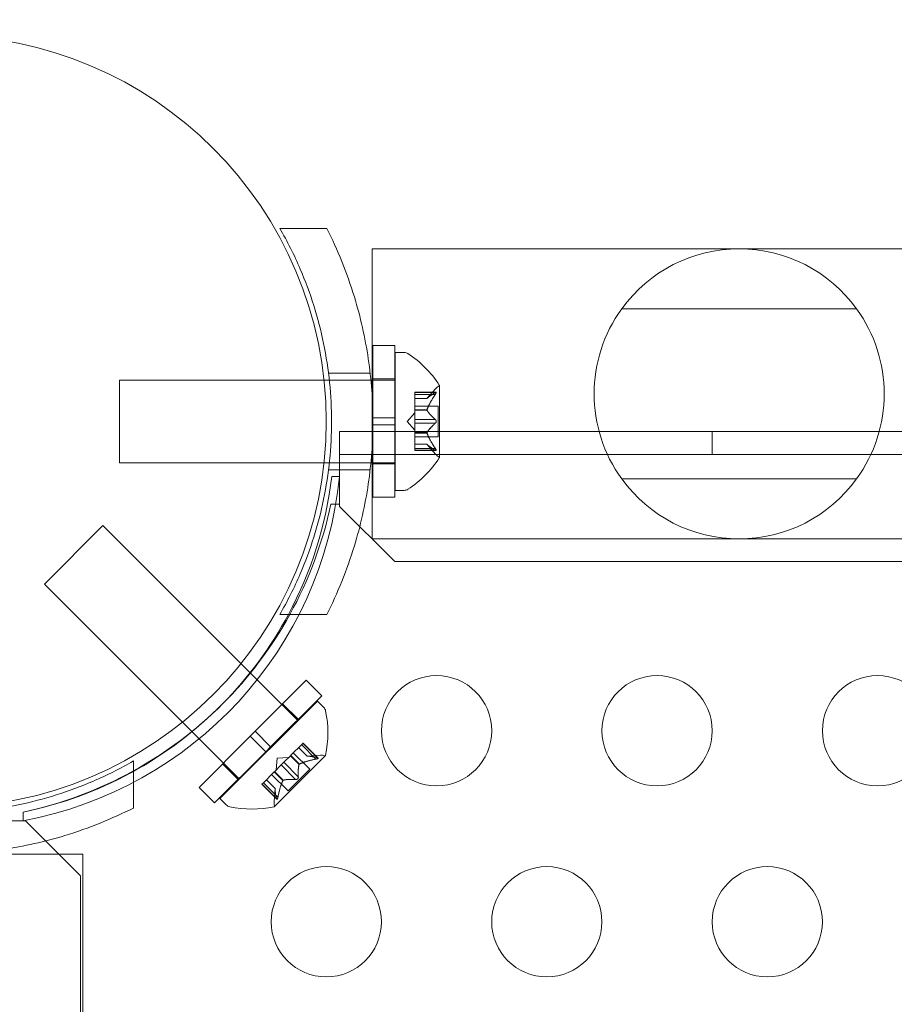
# Model space of a CAD drawing. Extents: x -737 to 89, y -368 to 142.
# Drawn here: x -353 to -349, y -98 to -94 of the extents above; entities that cross this region are included whole.
import ezdxf

# ---------------------------------------------------------------- set-up
doc = ezdxf.new("R2010")
doc.units = 0
doc.header["$MEASUREMENT"] = 0
doc.header["$PDMODE"] = 68
doc.header["$PDSIZE"] = 5
doc.styles.get("Standard").update_dxf_attribs({"font": 'Helvetica LT 57 Condensed_0.ttf'})
doc.dimstyles.new('FEET-METERS', dxfattribs={"dimtxt": 12, "dimasz": 7, "dimexe": 3, "dimexo": 3, "dimgap": 3, "dimtad": 0, "dimdec": 1, "dimzin": 3, "dimdsep": 46, "dimlunit": 4, "dimtxsty": 'Standard', "dimcen": 0.09, "dimadec": 0, "dimazin": 0, "dimtfac": 2, "dimtdec": 1, "dimtofl": 0, "dimtmove": 0, "dimatfit": 3, "dimfxl": 1, "dimfrac": 2, "dimtolj": 1, "dimtzin": 3, "dimarcsym": 0})

# ---------------------------------------------------------------- blocks, each defined once
blk = doc.blocks.new('*D143')
at = {"color": 0, "lineweight": -2, "transparency": 16777216}
for p, q in [((-561.3309, -92.8659), (-561.3309, 108.3665)), ((88.5653, -139.4048), (88.5653, 108.3665)), ((-554.3309, 105.3665), (-380.2317, 105.3665)), ((81.5653, 105.3665), (-278.2317, 105.3665))]:
    blk.add_line(p, q, dxfattribs=at)
at = {"color": 0, "lineweight": 0, "transparency": 16777216}
for points in [[(-554.3309, 106.5332), (-554.3309, 104.1998), (-561.3309, 105.3665)], [(81.5653, 106.5332), (81.5653, 104.1998), (88.5653, 105.3665)]]:
    blk.add_solid(points, dxfattribs=at)
at = {"layer": 'Defpoints', "color": 0, "lineweight": 0, "transparency": 16777216}
for p in [(-561.3309, 105.3665), (-561.3309, -95.8659), (88.5653, -142.4048)]:
    blk.add_point(p, dxfattribs=at)
at = {"color": 0, "lineweight": 0, "transparency": 16777216, "insert": (-329.2317, 105.3665), "char_height": 12, "attachment_point": 5}
blk.add_mtext('\\A1;54\'-2" [16.5M]', dxfattribs=at)
blk = doc.blocks.new('*D144')
at = {"color": 0, "lineweight": -2, "transparency": 16777216}
for p, q in [((-261.5645, 80.1605), (-643.4427, 80.1605)), ((-640.4427, 73.1605), (-640.4427, -175.9101)), ((-640.4427, -361.007), (-640.4427, -277.9269)), ((-219.1454, -368.007), (-643.4427, -368.007))]:
    blk.add_line(p, q, dxfattribs=at)
at = {"color": 0, "lineweight": 0, "transparency": 16777216}
for points in [[(-641.6094, 73.1605), (-639.276, 73.1605), (-640.4427, 80.1605)], [(-641.6094, -361.007), (-639.276, -361.007), (-640.4427, -368.007)]]:
    blk.add_solid(points, dxfattribs=at)
at = {"layer": 'Defpoints', "color": 0, "lineweight": 0, "transparency": 16777216}
for p in [(-258.5645, 80.1605), (-640.4427, -368.007), (-216.1454, -368.007)]:
    blk.add_point(p, dxfattribs=at)
at = {"color": 0, "lineweight": 0, "transparency": 16777216, "insert": (-640.4427, -226.9185), "char_height": 12, "attachment_point": 5, "rotation": 90}
blk.add_mtext('\\A1;37\'-4" [11.4M]', dxfattribs=at)
blk = doc.blocks.new('new block')
at = {"color": 0, "linetype": 'Continuous', "lineweight": 0}
for p, q in [((-352.1204, -94.5024), (-351.9072, -94.5024)), ((-351.701, -94.5949), (-351.701, -95.1899)), ((-351.701, -94.5949), (-346.4874, -94.5949)), ((-350.5699, -94.8667), (-349.5049, -94.8667)), ((-351.6984, -95.3617), (-351.6984, -95.0336)), ((-351.5984, -95.0336), (-351.6984, -95.0336)), ((-351.5984, -95.3617), (-351.5984, -95.0336)), ((-351.5971, -95.6899), (-351.5971, -95.0649)), ((-351.5971, -95.0649), (-351.5562, -95.0649)), ((-352.8471, -95.5649), (-352.8471, -95.1899)), ((-351.9197, -95.1899), (-352.8471, -95.1899)), ((-351.896, -95.1899), (-351.9197, -95.1899)), ((-351.8996, -95.1586), (-351.7108, -95.1586)), ((-351.7075, -95.1899), (-351.896, -95.1899)), ((-351.6984, -95.1899), (-351.7075, -95.1899)), ((-351.701, -95.1899), (-351.701, -95.5649)), ((-351.5984, -95.1849), (-351.6984, -95.1849)), ((-351.5984, -95.1899), (-351.6984, -95.1899)), ((-351.5971, -95.1899), (-351.5984, -95.1899)), ((-351.453, -95.2741), (-351.4138, -95.2291)), ((-351.3967, -95.5409), (-351.3967, -95.2139)), ((-351.5086, -95.2553), (-351.5086, -95.2453)), ((-351.4125, -95.2453), (-351.5086, -95.2453)), ((-351.4156, -95.2466), (-351.5086, -95.2466)), ((-351.5086, -95.2553), (-351.5086, -95.3245)), ((-351.4156, -95.2553), (-351.5086, -95.2553)), ((-351.4529, -95.2739), (-351.5086, -95.2739)), ((-351.453, -95.2741), (-351.5086, -95.2741)), ((-351.4027, -95.3079), (-351.5086, -95.3079)), ((-351.5086, -95.3245), (-351.5086, -95.3276)), ((-351.4529, -95.3245), (-351.5086, -95.3245)), ((-351.4529, -95.3268), (-351.5086, -95.3268)), ((-351.5086, -95.3276), (-351.5086, -95.3694)), ((-351.4027, -95.4469), (-351.4027, -95.3079)), ((-351.6984, -95.3617), (-351.5984, -95.3617)), ((-351.6984, -95.3617), (-351.6984, -95.393)), ((-351.5984, -95.3617), (-351.5984, -95.393)), ((-351.543, -95.3774), (-351.5086, -95.3379)), ((-351.4156, -95.3687), (-351.5086, -95.3687)), ((-351.5086, -95.386), (-351.5086, -95.3694)), ((-351.6984, -95.393), (-351.5984, -95.393)), ((-351.6984, -95.7211), (-351.6984, -95.393)), ((-351.5984, -95.7211), (-351.5984, -95.393)), ((-351.543, -95.3774), (-351.5086, -95.4168)), ((-351.5086, -95.386), (-351.5086, -95.4279)), ((-351.4156, -95.386), (-351.5086, -95.386)), ((-351.8496, -95.6268), (-351.8496, -95.4228)), ((-351.8496, -95.4228), (-342.6523, -95.4228)), ((-351.5086, -95.4279), (-351.5086, -95.4315)), ((-351.4529, -95.4279), (-351.5086, -95.4279)), ((-351.4529, -95.4302), (-351.5086, -95.4302)), ((-351.5086, -95.4315), (-351.5086, -95.5007)), ((-351.4027, -95.4469), (-351.5086, -95.4469)), ((-350.1596, -95.5268), (-350.1596, -95.4228)), ((-351.453, -95.4806), (-351.5086, -95.4806)), ((-351.4529, -95.4808), (-351.5086, -95.4808)), ((-351.4156, -95.4995), (-351.5086, -95.4995)), ((-351.5086, -95.5095), (-351.5086, -95.5007)), ((-351.4156, -95.5081), (-351.5086, -95.5081)), ((-351.453, -95.4806), (-351.4138, -95.5256)), ((-319.4696, -95.5268), (-351.8496, -95.5268)), ((-351.4125, -95.5095), (-351.5086, -95.5095)), ((-351.9197, -95.5649), (-352.8471, -95.5649)), ((-351.896, -95.5649), (-351.9197, -95.5649)), ((-351.8996, -95.5961), (-351.7108, -95.5961)), ((-351.7075, -95.5649), (-351.896, -95.5649)), ((-351.6984, -95.5649), (-351.7075, -95.5649)), ((-351.701, -95.5649), (-351.701, -95.9099)), ((-351.5984, -95.5649), (-351.6984, -95.5649)), ((-351.5984, -95.5699), (-351.6984, -95.5699)), ((-351.5971, -95.5649), (-351.5984, -95.5649)), ((-351.8848, -95.6268), (-351.8496, -95.6268)), ((-351.8496, -95.7524), (-351.8496, -95.6268)), ((-349.5049, -95.638), (-350.5699, -95.638)), ((-351.5984, -95.7211), (-351.6984, -95.7211)), ((-351.5971, -95.6899), (-351.5562, -95.6899)), ((-351.8889, -95.7524), (-351.8496, -95.7524)), ((-351.8496, -95.7524), (-351.8496, -95.7624)), ((-351.8496, -95.7624), (-351.5996, -96.0124)), ((-352.9224, -95.8495), (-353.1875, -96.1146)), ((-352.2967, -96.4751), (-352.9224, -95.8495)), ((-351.701, -95.9099), (-346.4874, -95.9099)), ((-351.5996, -96.0124), (-319.7196, -96.0124)), ((-352.5619, -96.7403), (-353.1875, -96.1146)), ((-352.1204, -96.2524), (-351.9072, -96.2524)), ((-352.2553, -96.5166), (-352.2967, -96.4751)), ((-352.0385, -96.7334), (-352.2553, -96.5166)), ((-352.0008, -96.55), (-352.2329, -96.782)), ((-352.0008, -96.55), (-351.9301, -96.6207)), ((-351.9301, -96.6207), (-352.1622, -96.8528)), ((-351.9501, -96.645), (-352.392, -97.0869)), ((-352.1078, -96.657), (-352.0371, -96.7277)), ((-351.9501, -96.645), (-351.9212, -96.6739)), ((-352.5192, -96.7829), (-352.5619, -96.7403)), ((-352.3036, -96.9985), (-352.5192, -96.7829)), ((-352.255, -96.8041), (-352.2329, -96.782)), ((-352.2329, -96.782), (-352.1622, -96.8528)), ((-352.255, -96.8041), (-352.487, -97.0362)), ((-352.255, -96.8041), (-352.1843, -96.8748)), ((-352.0702, -96.8903), (-352.0213, -96.8413)), ((-351.9564, -96.908), (-352.0221, -96.8422)), ((-352.0151, -96.8351), (-352.0213, -96.8413)), ((-351.9502, -96.9018), (-352.016, -96.836)), ((-351.9471, -96.9031), (-352.0151, -96.8351)), ((-352.1843, -96.8748), (-352.4163, -97.1069)), ((-352.1843, -96.8748), (-352.1622, -96.8528)), ((-352.145, -97.1233), (-351.9137, -96.892)), ((-352.0727, -96.8928), (-352.0702, -96.8903)), ((-352.0317, -96.9305), (-352.0711, -96.8911)), ((-351.9845, -96.9543), (-352.0593, -96.8794)), ((-351.9962, -96.8948), (-352.0355, -96.8555)), ((-351.996, -96.8948), (-352.0354, -96.8554)), ((-351.9962, -96.8948), (-351.9366, -96.8907)), ((-352.7846, -96.9166), (-352.7846, -97.1298)), ((-352.38, -96.9292), (-352.3093, -96.9999)), ((-352.1437, -96.9637), (-352.1141, -96.9342)), ((-352.1328, -96.9042), (-352.1364, -96.9564)), ((-352.1328, -96.9042), (-352.0806, -96.9006)), ((-352.0488, -97.0004), (-352.1146, -96.9346)), ((-352.1024, -96.9224), (-352.1141, -96.9342)), ((-352.1024, -96.9224), (-352.0727, -96.8928)), ((-352.0366, -96.9882), (-352.1024, -96.9224)), ((-352.0333, -96.9322), (-352.0727, -96.8928)), ((-352.1948, -97.0149), (-352.1459, -96.9659)), ((-352.0828, -97.0525), (-352.1576, -96.9777)), ((-352.1459, -96.9659), (-352.1437, -96.9637)), ((-352.1065, -97.0053), (-352.1459, -96.9659)), ((-352.1048, -97.0037), (-352.1442, -96.9643)), ((-351.9845, -96.9543), (-352.0828, -97.0525)), ((-352.1948, -97.0149), (-352.2019, -97.0219)), ((-352.1339, -97.0899), (-352.2019, -97.0219)), ((-352.1352, -97.0868), (-352.201, -97.021)), ((-352.129, -97.0807), (-352.1948, -97.0149)), ((-352.1422, -97.041), (-352.1816, -97.0016)), ((-352.1422, -97.0408), (-352.1815, -97.0015)), ((-352.487, -97.0362), (-352.4163, -97.1069)), ((-352.1422, -97.0408), (-352.1463, -97.1004)), ((-352.392, -97.0869), (-352.3631, -97.1158)), ((-353.2846, -97.1874), (-353.2846, -97.1481)), ((-353.2846, -97.1874), (-353.2846, -97.1481)), ((-353.4101, -97.1874), (-353.2846, -97.1874)), ((-353.2746, -97.1874), (-353.2846, -97.1874)), ((-353.0246, -97.4374), (-353.2746, -97.1874)), ((-353.0143, -97.3386), (-353.4721, -97.3386)), ((-353.0143, -99.3999), (-353.0143, -97.3386)), ((-353.0246, -129.3174), (-353.0246, -97.4374))]:
    blk.add_line(p, q, dxfattribs=at)
for centre, radius in [((-353.6596, -95.3774), 1.75), ((-353.6596, -95.3774), 1.75), ((-351.4096, -96.7793), 0.25), ((-350.4096, -96.7793), 0.25), ((-349.4096, -96.7793), 0.25), ((-351.9096, -97.6453), 0.25), ((-350.9096, -97.6453), 0.25), ((-349.9096, -97.6453), 0.25)]:
    blk.add_circle(centre, radius, dxfattribs=at)
for centre, radius, start, end in [((-350.0374, -95.2524), 0.6575, 35.9152, 144.0848), ((-350.0374, -95.2524), 0.6575, 144.0848, 215.9152), ((-350.0374, -95.2524), 0.6575, -35.9152, 35.9152), ((-351.5562, -95.0961), 0.0313, 56.8703, 90), ((-351.8043, -95.4762), 0.4851, 32.9261, 56.8703), ((-351.3667, -95.2702), 0.0625, 120.0032, 138.9292), ((-351.3992, -95.2139), 0.0025, 300.0032, 0), ((-351.3992, -95.2139), 0.0025, 0, 33.1231), ((-351.8043, -95.2786), 0.4851, 303.1297, 327.0739), ((-351.3667, -95.4846), 0.0625, 221.0708, 239.9968), ((-351.3992, -95.5409), 0.0025, 0, 59.9968), ((-351.3992, -95.5409), 0.0025, 326.8769, 360), ((-353.6075, -95.4505), 1.7666, 280.5288, 354.2701), ((-353.6369, -95.4192), 1.7644, -28.177, -6.758), ((-350.0374, -95.2524), 0.6575, 215.9152, 324.0848), ((-351.5562, -95.6586), 0.0313, 270, 303.1297), ((-353.6596, -95.3774), 1.81, -28.9094, -11.9569), ((-353.6596, -95.3774), 1.81, -61.0906, -28.9094), ((-353.6369, -95.4192), 1.7644, -44.5603, -28.177), ((-353.6369, -95.4192), 1.7644, -78.4824, -44.5603), ((-351.9433, -96.696), 0.0312, 11.8703, 45), ((-352.3874, -96.7893), 0.4851, 347.9261, 11.8703), ((-351.9323, -96.9531), 0.0625, 75.0032, 93.9292), ((-351.9155, -96.8903), 0.0025, 255.0032, 315), ((-351.9155, -96.8903), 0.0025, 315, 348.1231), ((-353.6596, -95.3774), 1.81, -78.0408, -61.0906), ((-352.0839, -97.1047), 0.0625, 176.0708, 194.9968), ((-352.341, -97.0937), 0.0312, 225, 258.1297), ((-352.2477, -96.6496), 0.4851, 258.1297, 282.0739), ((-352.1467, -97.1215), 0.0025, 281.8769, 315), ((-352.1467, -97.1215), 0.0025, 315, 14.9968)]:
    blk.add_arc(centre, radius, start, end, dxfattribs=at)
for points, knots in [([(-352.1204, -94.5024), (-352.0864, -94.5612), (-352.0553, -94.6229), (-351.9819, -94.794), (-351.9459, -94.9077), (-351.8979, -95.1407), (-351.8859, -95.2599), (-351.8859, -95.4948), (-351.8979, -95.614), (-351.9459, -95.847), (-351.9819, -95.9607), (-352.0553, -96.1318), (-352.0864, -96.1935), (-352.1204, -96.2524)], [1.989488, 1.989488, 1.989488, 1.989488, 2.199745, 2.199745, 2.552007, 2.552007, 2.904269, 2.904269, 3.256531, 3.256531, 3.608793, 3.608793, 3.81905, 3.81905, 3.81905, 3.81905]), ([(-351.9072, -96.2524), (-351.8587, -96.1564), (-351.8159, -96.0516), (-351.7547, -95.8508), (-351.7334, -95.7561), (-351.7052, -95.5658), (-351.6984, -95.4701), (-351.6984, -95.2846), (-351.7052, -95.1889), (-351.7334, -94.9986), (-351.7547, -94.904), (-351.8159, -94.7031), (-351.8587, -94.5983), (-351.9072, -94.5024)], [1.722503, 1.722503, 1.722503, 1.722503, 2.057723, 2.057723, 2.336033, 2.336033, 2.614343, 2.614343, 2.892652, 2.892652, 3.170962, 3.170962, 3.506182, 3.506182, 3.506182, 3.506182]), ([(-351.4525, -95.2735), (-351.4526, -95.2736), (-351.4527, -95.2737), (-351.4529, -95.274), (-351.453, -95.2741), (-351.453, -95.2741)], [0.006463967, 0.006463967, 0.006463967, 0.006463967, 0.007125803, 0.007125803, 0.009029787, 0.009029787, 0.009029787, 0.009029787]), ([(-351.4156, -95.2553), (-351.415, -95.2545), (-351.4145, -95.2537), (-351.414, -95.2529), (-351.4139, -95.2528), (-351.4138, -95.2526)], [0.007300399, 0.007300399, 0.007300399, 0.007300399, 0.009949303, 0.009949303, 0.010414835, 0.010414835, 0.010414835, 0.010414835]), ([(-351.4138, -95.2456), (-351.4139, -95.2456), (-351.414, -95.2457), (-351.4143, -95.2458), (-351.4145, -95.2459), (-351.4147, -95.246)], [0.026417714, 0.026417714, 0.026417714, 0.026417714, 0.026883246, 0.026883246, 0.028070805, 0.028070805, 0.028070805, 0.028070805]), ([(-351.4138, -95.2456), (-351.4137, -95.2456), (-351.4137, -95.2455), (-351.4131, -95.2453), (-351.4126, -95.2452), (-351.4119, -95.2453), (-351.4117, -95.2455), (-351.4114, -95.2459), (-351.4113, -95.2461), (-351.4113, -95.2465), (-351.4113, -95.2465), (-351.4113, -95.2465), (-351.4113, -95.2465), (-351.4113, -95.2466), (-351.4113, -95.2466), (-351.4113, -95.2466), (-351.4113, -95.2466), (-351.4113, -95.2466), (-351.4113, -95.2467), (-351.4113, -95.2467), (-351.4113, -95.2468), (-351.4113, -95.247), (-351.4114, -95.2473), (-351.4115, -95.2481), (-351.4117, -95.2485), (-351.4122, -95.2496), (-351.4125, -95.2503), (-351.4132, -95.2515), (-351.4135, -95.2521), (-351.4138, -95.2526)], [0, 0, 0, 0, 0.00041232, 0.00041232, 0.00367036, 0.00367036, 0.0061271, 0.0061271, 0.00796491, 0.00796491, 0.00815345, 0.00815345, 0.00825503, 0.00825503, 0.00831852, 0.00831852, 0.00838777, 0.00838777, 0.00848273, 0.00848273, 0.00870295, 0.00870295, 0.01013563, 0.01013563, 0.01215525, 0.01215525, 0.01467787, 0.01467787, 0.0166517, 0.0166517, 0.0166517, 0.0166517]), ([(-351.4138, -95.2526), (-351.4137, -95.2525), (-351.4137, -95.2524), (-351.4131, -95.2514), (-351.4126, -95.2506), (-351.412, -95.2491), (-351.4117, -95.2485), (-351.4114, -95.2476), (-351.4113, -95.2471), (-351.4113, -95.2467), (-351.4113, -95.2467), (-351.4113, -95.2467), (-351.4113, -95.2466), (-351.4113, -95.2466), (-351.4113, -95.2466), (-351.4113, -95.2466), (-351.4113, -95.2466), (-351.4113, -95.2466), (-351.4113, -95.2465), (-351.4113, -95.2465), (-351.4113, -95.2465), (-351.4113, -95.2462), (-351.4114, -95.246), (-351.4115, -95.2456), (-351.4117, -95.2455), (-351.4122, -95.2452), (-351.4125, -95.2452), (-351.4132, -95.2453), (-351.4135, -95.2454), (-351.4138, -95.2456)], [0, 0, 0, 0, 0.00041133, 0.00041133, 0.0035034, 0.0035034, 0.00594033, 0.00594033, 0.00795678, 0.00795678, 0.00816734, 0.00816734, 0.00825334, 0.00825334, 0.00831687, 0.00831687, 0.00838579, 0.00838579, 0.00847957, 0.00847957, 0.00869405, 0.00869405, 0.01012524, 0.01012524, 0.01214061, 0.01214061, 0.01467168, 0.01467168, 0.01664979, 0.01664979, 0.01664979, 0.01664979]), ([(-351.4525, -95.3276), (-351.4526, -95.3275), (-351.4527, -95.3273), (-351.4529, -95.3268), (-351.453, -95.3263), (-351.453, -95.3254), (-351.453, -95.3249), (-351.4529, -95.3245)], [0.006463967, 0.006463967, 0.006463967, 0.006463967, 0.007125803, 0.007125803, 0.009029787, 0.009029787, 0.010339612, 0.010339612, 0.010339612, 0.010339612]), ([(-351.4525, -95.3233), (-351.4526, -95.3235), (-351.4527, -95.3237), (-351.4528, -95.3241), (-351.4528, -95.3243), (-351.4529, -95.3245)], [0.006463967, 0.006463967, 0.006463967, 0.006463967, 0.007125803, 0.007125803, 0.007719964, 0.007719964, 0.007719964, 0.007719964]), ([(-351.4138, -95.3703), (-351.4139, -95.3702), (-351.414, -95.3701), (-351.4143, -95.3698), (-351.4145, -95.3696), (-351.4147, -95.3694)], [0.026417714, 0.026417714, 0.026417714, 0.026417714, 0.026883246, 0.026883246, 0.028070805, 0.028070805, 0.028070805, 0.028070805]), ([(-351.4138, -95.3703), (-351.4137, -95.3704), (-351.4137, -95.3705), (-351.4131, -95.3712), (-351.4127, -95.3719), (-351.412, -95.3734), (-351.4118, -95.3741), (-351.4114, -95.3755), (-351.4113, -95.3762), (-351.4113, -95.3771), (-351.4113, -95.3771), (-351.4113, -95.3772), (-351.4113, -95.3773), (-351.4113, -95.3773), (-351.4113, -95.3773), (-351.4113, -95.3774), (-351.4113, -95.3774), (-351.4113, -95.3775), (-351.4113, -95.3775), (-351.4113, -95.3776), (-351.4113, -95.3777), (-351.4113, -95.3782), (-351.4114, -95.3787), (-351.4115, -95.3798), (-351.4117, -95.3804), (-351.4122, -95.3818), (-351.4125, -95.3824), (-351.4132, -95.3836), (-351.4135, -95.384), (-351.4138, -95.3844)], [0, 0, 0, 0, 0.00041348, 0.00041348, 0.00335938, 0.00335938, 0.00572359, 0.00572359, 0.00794646, 0.00794646, 0.00816387, 0.00816387, 0.00825132, 0.00825132, 0.00831543, 0.00831543, 0.00838451, 0.00838451, 0.0084777, 0.0084777, 0.00868732, 0.00868732, 0.01011652, 0.01011652, 0.01212817, 0.01212817, 0.01466672, 0.01466672, 0.01664861, 0.01664861, 0.01664861, 0.01664861]), ([(-351.4138, -95.3844), (-351.4137, -95.3843), (-351.4137, -95.3842), (-351.4131, -95.3835), (-351.4127, -95.3828), (-351.412, -95.3814), (-351.4118, -95.3807), (-351.4114, -95.3792), (-351.4113, -95.3785), (-351.4113, -95.3777), (-351.4113, -95.3776), (-351.4113, -95.3775), (-351.4113, -95.3775), (-351.4113, -95.3774), (-351.4113, -95.3774), (-351.4113, -95.3774), (-351.4113, -95.3773), (-351.4113, -95.3773), (-351.4113, -95.3772), (-351.4113, -95.3771), (-351.4113, -95.3771), (-351.4113, -95.3765), (-351.4114, -95.3761), (-351.4115, -95.3749), (-351.4117, -95.3743), (-351.4122, -95.373), (-351.4125, -95.3723), (-351.4132, -95.3712), (-351.4135, -95.3707), (-351.4138, -95.3703)], [0, 0, 0, 0, 0.00041393, 0.00041393, 0.00331032, 0.00331032, 0.00567645, 0.00567645, 0.00794407, 0.00794407, 0.00816309, 0.00816309, 0.00825092, 0.00825092, 0.00831521, 0.00831521, 0.00838441, 0.00838441, 0.0084776, 0.0084776, 0.00868657, 0.00868657, 0.01011525, 0.01011525, 0.0121263, 0.0121263, 0.01466595, 0.01466595, 0.01664838, 0.01664838, 0.01664838, 0.01664838]), ([(-351.4156, -95.386), (-351.415, -95.3857), (-351.4145, -95.3852), (-351.414, -95.3846), (-351.4139, -95.3845), (-351.4138, -95.3844)], [0.007300399, 0.007300399, 0.007300399, 0.007300399, 0.009949303, 0.009949303, 0.010414835, 0.010414835, 0.010414835, 0.010414835]), ([(-351.4525, -95.4315), (-351.4526, -95.4312), (-351.4527, -95.431), (-351.4529, -95.4302), (-351.453, -95.4295), (-351.453, -95.4286), (-351.453, -95.4283), (-351.4529, -95.4279)], [0.006463967, 0.006463967, 0.006463967, 0.006463967, 0.007125803, 0.007125803, 0.009029787, 0.009029787, 0.010339612, 0.010339612, 0.010339612, 0.010339612]), ([(-351.4525, -95.4272), (-351.4526, -95.4273), (-351.4527, -95.4274), (-351.4528, -95.4277), (-351.4528, -95.4278), (-351.4529, -95.4279)], [0.006463967, 0.006463967, 0.006463967, 0.006463967, 0.007125803, 0.007125803, 0.007719964, 0.007719964, 0.007719964, 0.007719964]), ([(-351.4525, -95.4812), (-351.4526, -95.4811), (-351.4527, -95.481), (-351.4528, -95.4809), (-351.4528, -95.4808), (-351.4529, -95.4808)], [0.006463967, 0.006463967, 0.006463967, 0.006463967, 0.007125803, 0.007125803, 0.007719964, 0.007719964, 0.007719964, 0.007719964]), ([(-351.4156, -95.5081), (-351.415, -95.5085), (-351.4145, -95.5088), (-351.414, -95.5091), (-351.4139, -95.5091), (-351.4138, -95.5091)], [0.007300399, 0.007300399, 0.007300399, 0.007300399, 0.009949303, 0.009949303, 0.010414835, 0.010414835, 0.010414835, 0.010414835]), ([(-351.4138, -95.5021), (-351.4139, -95.502), (-351.414, -95.5018), (-351.4143, -95.5014), (-351.4145, -95.5011), (-351.4147, -95.5007)], [0.026417714, 0.026417714, 0.026417714, 0.026417714, 0.026883246, 0.026883246, 0.028070805, 0.028070805, 0.028070805, 0.028070805]), ([(-351.4138, -95.5021), (-351.4137, -95.5022), (-351.4137, -95.5023), (-351.4131, -95.5033), (-351.4126, -95.5042), (-351.4119, -95.5056), (-351.4117, -95.5062), (-351.4114, -95.5072), (-351.4113, -95.5076), (-351.4113, -95.508), (-351.4113, -95.508), (-351.4113, -95.5081), (-351.4113, -95.5081), (-351.4113, -95.5081), (-351.4113, -95.5081), (-351.4113, -95.5081), (-351.4113, -95.5082), (-351.4113, -95.5082), (-351.4113, -95.5082), (-351.4113, -95.5082), (-351.4113, -95.5083), (-351.4113, -95.5085), (-351.4114, -95.5087), (-351.4115, -95.5091), (-351.4117, -95.5093), (-351.4122, -95.5095), (-351.4125, -95.5095), (-351.4132, -95.5094), (-351.4135, -95.5093), (-351.4138, -95.5091)], [0, 0, 0, 0, 0.00041106, 0.00041106, 0.0035373, 0.0035373, 0.00597776, 0.00597776, 0.00795862, 0.00795862, 0.008168, 0.008168, 0.00825376, 0.00825376, 0.00831721, 0.00831721, 0.00838612, 0.00838612, 0.00848005, 0.00848005, 0.00869554, 0.00869554, 0.01012717, 0.01012717, 0.01214334, 0.01214334, 0.01467282, 0.01467282, 0.01665013, 0.01665013, 0.01665013, 0.01665013]), ([(-351.4138, -95.5091), (-351.4137, -95.5092), (-351.4137, -95.5092), (-351.4131, -95.5094), (-351.4126, -95.5095), (-351.4119, -95.5094), (-351.4117, -95.5093), (-351.4114, -95.5088), (-351.4113, -95.5086), (-351.4113, -95.5083), (-351.4113, -95.5082), (-351.4113, -95.5082), (-351.4113, -95.5082), (-351.4113, -95.5082), (-351.4113, -95.5081), (-351.4113, -95.5081), (-351.4113, -95.5081), (-351.4113, -95.5081), (-351.4113, -95.5081), (-351.4113, -95.508), (-351.4113, -95.508), (-351.4113, -95.5077), (-351.4114, -95.5074), (-351.4115, -95.5067), (-351.4117, -95.5062), (-351.4122, -95.5051), (-351.4125, -95.5044), (-351.4132, -95.5032), (-351.4135, -95.5027), (-351.4138, -95.5021)], [0, 0, 0, 0, 0.00041176, 0.00041176, 0.00365422, 0.00365422, 0.00610875, 0.00610875, 0.00796436, 0.00796436, 0.00817423, 0.00817423, 0.00825796, 0.00825796, 0.00832097, 0.00832097, 0.00839048, 0.00839048, 0.00848722, 0.00848722, 0.00871815, 0.00871815, 0.01015814, 0.01015814, 0.01218673, 0.01218673, 0.01468858, 0.01468858, 0.01665151, 0.01665151, 0.01665151, 0.01665151]), ([(-354.5346, -96.9166), (-354.4758, -96.9506), (-354.4141, -96.9817), (-354.243, -97.0551), (-354.1293, -97.0911), (-353.8963, -97.1391), (-353.7771, -97.1511), (-353.5422, -97.1511), (-353.423, -97.1391), (-353.19, -97.0911), (-353.0763, -97.0551), (-352.9052, -96.9817), (-352.8435, -96.9506), (-352.7846, -96.9166)], [1.989488, 1.989488, 1.989488, 1.989488, 2.199745, 2.199745, 2.552007, 2.552007, 2.904269, 2.904269, 3.256531, 3.256531, 3.608793, 3.608793, 3.81905, 3.81905, 3.81905, 3.81905]), ([(-352.0336, -96.933), (-352.0336, -96.9329), (-352.0335, -96.9327), (-352.0335, -96.9324), (-352.0334, -96.9323), (-352.0333, -96.9322)], [0.006463967, 0.006463967, 0.006463967, 0.006463967, 0.007125803, 0.007125803, 0.007719964, 0.007719964, 0.007719964, 0.007719964]), ([(-352.0306, -96.93), (-352.0308, -96.9301), (-352.031, -96.9301), (-352.0318, -96.9305), (-352.0323, -96.9309), (-352.033, -96.9316), (-352.0332, -96.9319), (-352.0333, -96.9322)], [0.006463967, 0.006463967, 0.006463967, 0.006463967, 0.007125803, 0.007125803, 0.009029787, 0.009029787, 0.010339612, 0.010339612, 0.010339612, 0.010339612]), ([(-351.9954, -96.8948), (-351.9955, -96.8948), (-351.9956, -96.8948), (-351.9958, -96.8948), (-351.9959, -96.8948), (-351.996, -96.8948)], [0.006463967, 0.006463967, 0.006463967, 0.006463967, 0.007125803, 0.007125803, 0.007719964, 0.007719964, 0.007719964, 0.007719964]), ([(-351.9532, -96.9073), (-351.9534, -96.9074), (-351.9535, -96.9074), (-351.9541, -96.9075), (-351.9545, -96.9076), (-351.9549, -96.9077)], [0.026417714, 0.026417714, 0.026417714, 0.026417714, 0.026883246, 0.026883246, 0.028070805, 0.028070805, 0.028070805, 0.028070805]), ([(-351.9532, -96.9073), (-351.9531, -96.9073), (-351.953, -96.9073), (-351.9519, -96.907), (-351.9509, -96.9067), (-351.9494, -96.9062), (-351.9489, -96.9059), (-351.9479, -96.9055), (-351.9476, -96.9052), (-351.9473, -96.905), (-351.9473, -96.9049), (-351.9472, -96.9049), (-351.9472, -96.9049), (-351.9472, -96.9049), (-351.9472, -96.9049), (-351.9472, -96.9049), (-351.9472, -96.9049), (-351.9472, -96.9048), (-351.9472, -96.9048), (-351.9471, -96.9048), (-351.9471, -96.9048), (-351.9469, -96.9046), (-351.9468, -96.9044), (-351.9467, -96.904), (-351.9467, -96.9038), (-351.9469, -96.9033), (-351.9471, -96.903), (-351.9476, -96.9027), (-351.9479, -96.9025), (-351.9483, -96.9024)], [0, 0, 0, 0, 0.00041106, 0.00041106, 0.0035373, 0.0035373, 0.00597776, 0.00597776, 0.00795862, 0.00795862, 0.008168, 0.008168, 0.00825376, 0.00825376, 0.00831721, 0.00831721, 0.00838612, 0.00838612, 0.00848005, 0.00848005, 0.00869554, 0.00869554, 0.01012717, 0.01012717, 0.01214334, 0.01214334, 0.01467282, 0.01467282, 0.01665013, 0.01665013, 0.01665013, 0.01665013]), ([(-351.9483, -96.9024), (-351.9482, -96.9024), (-351.9481, -96.9024), (-351.9475, -96.9027), (-351.9471, -96.903), (-351.9467, -96.9035), (-351.9467, -96.9038), (-351.9468, -96.9043), (-351.9469, -96.9045), (-351.9471, -96.9048), (-351.9471, -96.9048), (-351.9472, -96.9048), (-351.9472, -96.9048), (-351.9472, -96.9049), (-351.9472, -96.9049), (-351.9472, -96.9049), (-351.9472, -96.9049), (-351.9472, -96.9049), (-351.9472, -96.9049), (-351.9473, -96.905), (-351.9473, -96.905), (-351.9475, -96.9052), (-351.9478, -96.9053), (-351.9484, -96.9057), (-351.9489, -96.9059), (-351.95, -96.9064), (-351.9507, -96.9066), (-351.952, -96.907), (-351.9526, -96.9072), (-351.9532, -96.9073)], [0, 0, 0, 0, 0.00041176, 0.00041176, 0.00365422, 0.00365422, 0.00610875, 0.00610875, 0.00796436, 0.00796436, 0.00817423, 0.00817423, 0.00825796, 0.00825796, 0.00832097, 0.00832097, 0.00839048, 0.00839048, 0.00848722, 0.00848722, 0.00871815, 0.00871815, 0.01015814, 0.01015814, 0.01218673, 0.01218673, 0.01468858, 0.01468858, 0.01665151, 0.01665151, 0.01665151, 0.01665151]), ([(-351.9502, -96.9018), (-351.9496, -96.902), (-351.949, -96.9021), (-351.9484, -96.9023), (-351.9484, -96.9023), (-351.9483, -96.9024)], [0.007300399, 0.007300399, 0.007300399, 0.007300399, 0.009949303, 0.009949303, 0.010414835, 0.010414835, 0.010414835, 0.010414835]), ([(-352.107, -97.0065), (-352.107, -97.0062), (-352.1069, -97.006), (-352.1067, -97.0056), (-352.1066, -97.0055), (-352.1065, -97.0053)], [0.006463967, 0.006463967, 0.006463967, 0.006463967, 0.007125803, 0.007125803, 0.007719964, 0.007719964, 0.007719964, 0.007719964]), ([(-352.104, -97.0034), (-352.1041, -97.0034), (-352.1043, -97.0035), (-352.1049, -97.0036), (-352.1053, -97.0039), (-352.106, -97.0046), (-352.1062, -97.0049), (-352.1065, -97.0053)], [0.006463967, 0.006463967, 0.006463967, 0.006463967, 0.007125803, 0.007125803, 0.009029787, 0.009029787, 0.010339612, 0.010339612, 0.010339612, 0.010339612]), ([(-352.0464, -97.0005), (-352.0466, -97.0005), (-352.0467, -97.0006), (-352.0471, -97.0006), (-352.0474, -97.0006), (-352.0477, -97.0006)], [0.026417714, 0.026417714, 0.026417714, 0.026417714, 0.026883246, 0.026883246, 0.028070805, 0.028070805, 0.028070805, 0.028070805]), ([(-352.0464, -97.0005), (-352.0463, -97.0005), (-352.0462, -97.0005), (-352.0453, -97.0004), (-352.0445, -97.0002), (-352.043, -96.9996), (-352.0423, -96.9993), (-352.0411, -96.9985), (-352.0405, -96.9981), (-352.0399, -96.9976), (-352.0398, -96.9975), (-352.0398, -96.9974), (-352.0397, -96.9974), (-352.0397, -96.9974), (-352.0397, -96.9974), (-352.0397, -96.9973), (-352.0396, -96.9973), (-352.0396, -96.9973), (-352.0396, -96.9973), (-352.0395, -96.9972), (-352.0395, -96.9971), (-352.0391, -96.9967), (-352.0388, -96.9964), (-352.0381, -96.9955), (-352.0378, -96.9949), (-352.0372, -96.9936), (-352.0369, -96.9929), (-352.0366, -96.9916), (-352.0365, -96.9911), (-352.0365, -96.9906)], [0, 0, 0, 0, 0.00041348, 0.00041348, 0.00335938, 0.00335938, 0.00572359, 0.00572359, 0.00794646, 0.00794646, 0.00816387, 0.00816387, 0.00825132, 0.00825132, 0.00831543, 0.00831543, 0.00838451, 0.00838451, 0.0084777, 0.0084777, 0.00868732, 0.00868732, 0.01011652, 0.01011652, 0.01212817, 0.01212817, 0.01466672, 0.01466672, 0.01664861, 0.01664861, 0.01664861, 0.01664861]), ([(-352.0365, -96.9906), (-352.0365, -96.9907), (-352.0365, -96.9908), (-352.0366, -96.9917), (-352.0368, -96.9925), (-352.0373, -96.994), (-352.0377, -96.9946), (-352.0384, -96.9959), (-352.0389, -96.9965), (-352.0395, -96.9971), (-352.0395, -96.9972), (-352.0396, -96.9972), (-352.0396, -96.9973), (-352.0396, -96.9973), (-352.0396, -96.9973), (-352.0397, -96.9973), (-352.0397, -96.9974), (-352.0397, -96.9974), (-352.0398, -96.9974), (-352.0398, -96.9975), (-352.0399, -96.9975), (-352.0403, -96.9979), (-352.0406, -96.9982), (-352.0416, -96.9989), (-352.0421, -96.9992), (-352.0434, -96.9998), (-352.0441, -97.0001), (-352.0454, -97.0004), (-352.0459, -97.0005), (-352.0464, -97.0005)], [0, 0, 0, 0, 0.00041393, 0.00041393, 0.00331032, 0.00331032, 0.00567645, 0.00567645, 0.00794407, 0.00794407, 0.00816309, 0.00816309, 0.00825092, 0.00825092, 0.00831521, 0.00831521, 0.00838441, 0.00838441, 0.0084776, 0.0084776, 0.00868657, 0.00868657, 0.01011525, 0.01011525, 0.0121263, 0.0121263, 0.01466595, 0.01466595, 0.01664838, 0.01664838, 0.01664838, 0.01664838]), ([(-352.0366, -96.9882), (-352.0365, -96.9888), (-352.0364, -96.9895), (-352.0365, -96.9903), (-352.0365, -96.9905), (-352.0365, -96.9906)], [0.007300399, 0.007300399, 0.007300399, 0.007300399, 0.009949303, 0.009949303, 0.010414835, 0.010414835, 0.010414835, 0.010414835]), ([(-352.1422, -97.0417), (-352.1422, -97.0415), (-352.1422, -97.0414), (-352.1422, -97.041), (-352.1422, -97.0408), (-352.1422, -97.0408)], [0.006463967, 0.006463967, 0.006463967, 0.006463967, 0.007125803, 0.007125803, 0.009029787, 0.009029787, 0.009029787, 0.009029787]), ([(-352.1346, -97.0887), (-352.1347, -97.0887), (-352.1347, -97.0886), (-352.1348, -97.0883), (-352.1349, -97.088), (-352.1349, -97.0878)], [0.026417714, 0.026417714, 0.026417714, 0.026417714, 0.026883246, 0.026883246, 0.028070805, 0.028070805, 0.028070805, 0.028070805]), ([(-352.1346, -97.0887), (-352.1346, -97.0888), (-352.1346, -97.0889), (-352.1343, -97.0895), (-352.134, -97.0899), (-352.1335, -97.0903), (-352.1332, -97.0903), (-352.1327, -97.0902), (-352.1325, -97.0901), (-352.1322, -97.0899), (-352.1322, -97.0899), (-352.1322, -97.0899), (-352.1322, -97.0898), (-352.1322, -97.0898), (-352.1321, -97.0898), (-352.1321, -97.0898), (-352.1321, -97.0898), (-352.1321, -97.0898), (-352.1321, -97.0898), (-352.1321, -97.0897), (-352.132, -97.0897), (-352.1318, -97.0895), (-352.1317, -97.0892), (-352.1313, -97.0886), (-352.1311, -97.0881), (-352.1306, -97.087), (-352.1304, -97.0863), (-352.13, -97.085), (-352.1298, -97.0844), (-352.1297, -97.0838)], [0, 0, 0, 0, 0.00041232, 0.00041232, 0.00367036, 0.00367036, 0.0061271, 0.0061271, 0.00796491, 0.00796491, 0.00815345, 0.00815345, 0.00825503, 0.00825503, 0.00831852, 0.00831852, 0.00838777, 0.00838777, 0.00848273, 0.00848273, 0.00870295, 0.00870295, 0.01013563, 0.01013563, 0.01215525, 0.01215525, 0.01467787, 0.01467787, 0.0166517, 0.0166517, 0.0166517, 0.0166517]), ([(-352.1297, -97.0838), (-352.1297, -97.0839), (-352.1297, -97.084), (-352.13, -97.0851), (-352.1303, -97.086), (-352.1308, -97.0875), (-352.1311, -97.0881), (-352.1315, -97.0891), (-352.1318, -97.0894), (-352.132, -97.0897), (-352.1321, -97.0897), (-352.1321, -97.0898), (-352.1321, -97.0898), (-352.1321, -97.0898), (-352.1321, -97.0898), (-352.1321, -97.0898), (-352.1322, -97.0898), (-352.1322, -97.0898), (-352.1322, -97.0898), (-352.1322, -97.0899), (-352.1322, -97.0899), (-352.1324, -97.0901), (-352.1326, -97.0902), (-352.133, -97.0903), (-352.1332, -97.0903), (-352.1337, -97.0901), (-352.134, -97.0899), (-352.1344, -97.0894), (-352.1345, -97.0891), (-352.1346, -97.0887)], [0, 0, 0, 0, 0.00041133, 0.00041133, 0.0035034, 0.0035034, 0.00594033, 0.00594033, 0.00795678, 0.00795678, 0.00816734, 0.00816734, 0.00825334, 0.00825334, 0.00831687, 0.00831687, 0.00838579, 0.00838579, 0.00847957, 0.00847957, 0.00869405, 0.00869405, 0.01012524, 0.01012524, 0.01214061, 0.01214061, 0.01467168, 0.01467168, 0.01664979, 0.01664979, 0.01664979, 0.01664979]), ([(-352.129, -97.0807), (-352.1292, -97.0816), (-352.1294, -97.0825), (-352.1296, -97.0835), (-352.1296, -97.0836), (-352.1297, -97.0838)], [0.007300399, 0.007300399, 0.007300399, 0.007300399, 0.009949303, 0.009949303, 0.010414835, 0.010414835, 0.010414835, 0.010414835]), ([(-352.7846, -97.1298), (-352.8806, -97.1783), (-352.9854, -97.2211), (-353.1862, -97.2823), (-353.2809, -97.3036), (-353.4676, -97.3313), (-353.5596, -97.3381), (-353.649, -97.3386)], [1.7225029, 1.7225029, 1.7225029, 1.7225029, 2.0577229, 2.0577229, 2.3360328, 2.3360328, 2.6037331, 2.6037331, 2.6037331, 2.6037331])]:
    blk.add_open_spline(points, degree=3, knots=knots, dxfattribs=at)
for points, weights in [([(-351.4156, -95.2466), (-351.4427, -95.2626), (-351.4529, -95.2739)], [1.06120691497, 1.21890298912, 1.29071555247]), ([(-351.4156, -95.2553), (-351.4427, -95.2958), (-351.4529, -95.3245)], [1.06120691497, 1.21890298912, 1.29071555247]), ([(-351.4525, -95.2735), (-351.442, -95.2621), (-351.4147, -95.246)], [1.2877924798, 1.2144124615, 1.05685445761]), ([(-351.4525, -95.3233), (-351.442, -95.2946), (-351.4147, -95.254)], [1.2877924798, 1.2144124615, 1.05685445761]), ([(-351.4156, -95.3687), (-351.4427, -95.3442), (-351.4529, -95.3268)], [1.06120691497, 1.21890298912, 1.29071555247]), ([(-351.4525, -95.3276), (-351.442, -95.3449), (-351.4147, -95.3694)], [1.2877924798, 1.2144124615, 1.05685445761]), ([(-351.4156, -95.386), (-351.4427, -95.4106), (-351.4529, -95.4279)], [1.06120691497, 1.21890298912, 1.29071555247]), ([(-351.4525, -95.4272), (-351.442, -95.4099), (-351.4147, -95.3853)], [1.2877924798, 1.2144124615, 1.05685445761]), ([(-351.4156, -95.4995), (-351.4427, -95.4589), (-351.4529, -95.4302)], [1.06120691497, 1.21890298912, 1.29071555247]), ([(-351.4525, -95.4315), (-351.442, -95.4601), (-351.4147, -95.5007)], [1.2877924798, 1.2144124615, 1.05685445761]), ([(-351.4156, -95.5081), (-351.4427, -95.4921), (-351.4529, -95.4808)], [1.06120691497, 1.21890298912, 1.29071555247]), ([(-351.4525, -95.4812), (-351.442, -95.4926), (-351.4147, -95.5087)], [1.2877924798, 1.2144124615, 1.05685445761]), ([(-352.0366, -96.9882), (-352.0384, -96.9516), (-352.0333, -96.9322)], [1.06120691497, 1.21890298912, 1.29071555247]), ([(-352.0336, -96.933), (-352.0384, -96.9526), (-352.0364, -96.9893)], [1.2877924798, 1.2144124615, 1.05685445761]), ([(-351.9564, -96.908), (-352.0042, -96.9175), (-352.0317, -96.9305)], [1.06120691497, 1.21890298912, 1.29071555247]), ([(-352.0306, -96.93), (-352.0029, -96.9171), (-351.9549, -96.9077)], [1.2877924798, 1.2144124615, 1.05685445761]), ([(-351.9502, -96.9018), (-351.9808, -96.894), (-351.996, -96.8948)], [1.06120691497, 1.21890298912, 1.29071555247]), ([(-351.9954, -96.8948), (-351.9799, -96.8941), (-351.9492, -96.9021)], [1.2877924798, 1.2144124615, 1.05685445761]), ([(-352.107, -97.0065), (-352.1199, -97.0341), (-352.1293, -97.0822)], [1.2877924798, 1.2144124615, 1.05685445761]), ([(-352.129, -97.0807), (-352.1196, -97.0328), (-352.1065, -97.0053)], [1.06120691497, 1.21890298912, 1.29071555247]), ([(-352.0488, -97.0004), (-352.0854, -96.9986), (-352.1048, -97.0037)], [1.06120691497, 1.21890298912, 1.29071555247]), ([(-352.104, -97.0034), (-352.0844, -96.9986), (-352.0477, -97.0006)], [1.2877924798, 1.2144124615, 1.05685445761]), ([(-352.1352, -97.0868), (-352.143, -97.0562), (-352.1422, -97.041)], [1.06120691497, 1.21890298912, 1.29071555247]), ([(-352.1422, -97.0417), (-352.1429, -97.0571), (-352.1349, -97.0878)], [1.2877924798, 1.2144124615, 1.05685445761])]:
    blk.add_rational_spline(points, weights, degree=2, dxfattribs=at)
for points in [[(-351.4156, -95.2466), (-351.4153, -95.2464), (-351.415, -95.2462), (-351.4147, -95.246)], [(-351.4156, -95.3687), (-351.4153, -95.3689), (-351.415, -95.3691), (-351.4147, -95.3694)], [(-351.453, -95.4806), (-351.453, -95.4806), (-351.453, -95.4807), (-351.4529, -95.4808)], [(-351.4156, -95.4995), (-351.4153, -95.4999), (-351.415, -95.5003), (-351.4147, -95.5007)], [(-351.9962, -96.8948), (-351.9962, -96.8948), (-351.9961, -96.8948), (-351.996, -96.8948)], [(-351.9564, -96.908), (-351.9558, -96.9079), (-351.9553, -96.9078), (-351.9549, -96.9077)], [(-352.0488, -97.0004), (-352.0485, -97.0005), (-352.0481, -97.0005), (-352.0477, -97.0006)], [(-352.1352, -97.0868), (-352.1351, -97.0871), (-352.135, -97.0875), (-352.1349, -97.0878)]]:
    blk.add_open_spline(points, degree=3, dxfattribs=at)
blk = doc.blocks.new('b312438')
at = {"lineweight": 0}
blk.add_blockref('new block', (439.7194, 361.1972), dxfattribs=at)

msp = doc.modelspace()

# ---------------------------------------------------------------- block references
at = {"lineweight": 0}
msp.add_blockref('b312438', (-439.7194, -361.1972), dxfattribs=at)

# ---------------------------------------------------------------- dimensions: what is measured, and where the dimension line sits
dim = msp.add_linear_dim(base=(-561.3309, 105.3665), p1=(88.5653, -142.4048), p2=(-561.3309, -95.8659), dimstyle='FEET-METERS', dxfattribs=at)
dim.commit()
dim.dimension.update_dxf_attribs({"geometry": '*D143', "text_midpoint": (-329.2317, 105.3665), "dimtype": 160})
dim = msp.add_linear_dim(base=(-640.4427, -368.007), p1=(-258.5645, 80.1605), p2=(-216.1454, -368.007), angle=90, dimstyle='FEET-METERS', dxfattribs=at)
dim.commit()
dim.dimension.update_dxf_attribs({"geometry": '*D144', "text_midpoint": (-640.4427, -226.9185), "dimtype": 160})

doc.saveas('drawing.dxf')
